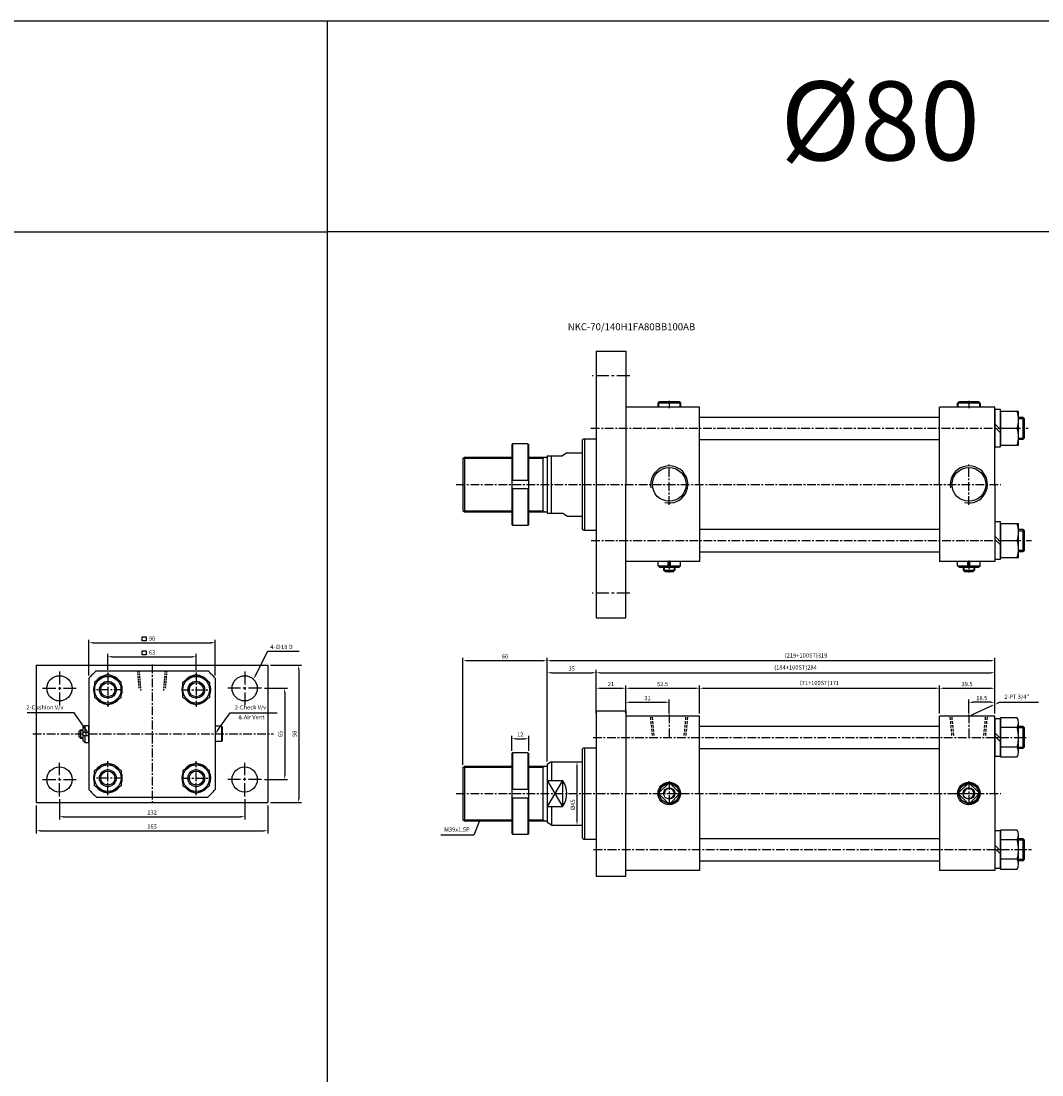
# Model space of a CAD drawing. Extents: x -98 to 8218, y -10171 to 803.
# Drawn here: x 1856 to 2583, y 52 to 803 of the extents above; entities that cross this region are included whole.
import ezdxf

# ---------------------------------------------------------------- set-up
doc = ezdxf.new("R2010")
doc.units = 0
doc.header["$LTSCALE"] = 5
doc.header["$MEASUREMENT"] = 0
doc.header["$PDMODE"] = 34
for name, pattern in [('CENTER', [2, 1.25, -0.25, 0.25, -0.25]), ('CENTERX2', [4, 2.5, -0.5, 0.5, -0.5]), ('HIDDEN', [0.375, 0.25, -0.125])]:
    doc.linetypes.add(name, pattern=pattern)
doc.layers.get('0').update_dxf_attribs({"linetype": 'CONTINUOUS'})
doc.layers.get('Defpoints').update_dxf_attribs({"linetype": 'CONTINUOUS'})
for name, color, linetype in [('CEN', 1, 'CENTERX2'), ('CENTER', 1, 'CENTER'), ('ML', 3, 'CONTINUOUS'), ('THIN', 3, 'CONTINUOUS'), ('외형선', 140, 'CONTINUOUS')]:
    doc.layers.add(name, color=color, linetype=linetype)
doc.styles.add('GHS', font='romans', dxfattribs={"bigfont": 'ghs'})
doc.dimstyles.get("Standard").update_dxf_attribs({"dimtxt": 0.18, "dimasz": 0.18, "dimexe": 0.18, "dimexo": 0.0625, "dimgap": 0.09, "dimtad": 0, "dimtih": 1, "dimtoh": 1, "dimdec": 4, "dimzin": 0, "dimdsep": 46, "dimtxsty": 'Standard', "dimcen": 0.09, "dimadec": 0, "dimazin": 0, "dimtfac": 1, "dimtdec": 4, "dimtofl": 0, "dimtmove": 0, "dimatfit": 0, "dimfxl": 0, "dimtolj": 1, "dimtzin": 0, "dimarcsym": 0})

# ---------------------------------------------------------------- blocks, each defined once
blk = doc.blocks.new('*D31')
at = {"layer": 'Defpoints', "color": 0}
for p in [(1980.41, 350.34), (1917.41, 339.01), (1980.41, 339.01)]:
    blk.add_point(p, dxfattribs=at)
at = {"layer": 'ML', "color": 2, "lineweight": -2}
for p, q in [((1917.41, 341.01), (1917.41, 352.34)), ((1920.41, 350.34), (1977.41, 350.34)), ((1980.41, 341.01), (1980.41, 352.34))]:
    blk.add_line(p, q, dxfattribs=at)
at = {"layer": 'ML', "color": 2}
for points in [[(1920.41, 350.84), (1920.41, 349.84), (1917.41, 350.34)], [(1977.41, 350.84), (1977.41, 349.84), (1980.41, 350.34)]]:
    blk.add_solid(points, dxfattribs=at)
at = {"layer": 'ML', "color": 2, "insert": (1948.91, 353.34), "char_height": 3, "attachment_point": 5, "style": 'GHS'}
blk.add_mtext('\\A1;63', dxfattribs=at)
blk = doc.blocks.new('*D32')
at = {"layer": 'Defpoints', "color": 0}
for p in [(1993.91, 360.34), (1903.91, 335.03), (1993.91, 335.03)]:
    blk.add_point(p, dxfattribs=at)
at = {"layer": 'ML', "color": 2, "lineweight": -2}
for p, q in [((1903.91, 337.03), (1903.91, 362.34)), ((1993.91, 337.03), (1993.91, 362.34)), ((1906.91, 360.34), (1990.91, 360.34))]:
    blk.add_line(p, q, dxfattribs=at)
at = {"layer": 'ML', "color": 2}
for points in [[(1906.91, 360.84), (1906.91, 359.84), (1903.91, 360.34)], [(1990.91, 360.84), (1990.91, 359.84), (1993.91, 360.34)]]:
    blk.add_solid(points, dxfattribs=at)
at = {"layer": 'ML', "color": 2, "insert": (1948.91, 363.34), "char_height": 3, "attachment_point": 5, "style": 'GHS'}
blk.add_mtext('\\A1;90', dxfattribs=at)
blk = doc.blocks.new('*D34')
at = {"layer": 'Defpoints', "color": 0}
for p in [(1866.41, 246.34), (2031.41, 246.34), (2031.41, 226.34)]:
    blk.add_point(p, dxfattribs=at)
at = {"layer": 'ML', "color": 2, "lineweight": -2}
for p, q in [((1866.41, 244.34), (1866.41, 224.34)), ((2031.41, 244.34), (2031.41, 224.34)), ((1869.41, 226.34), (2028.41, 226.34))]:
    blk.add_line(p, q, dxfattribs=at)
at = {"layer": 'ML', "color": 2}
for points in [[(1869.41, 226.84), (1869.41, 225.84), (1866.41, 226.34)], [(2028.41, 226.84), (2028.41, 225.84), (2031.41, 226.34)]]:
    blk.add_solid(points, dxfattribs=at)
at = {"layer": 'ML', "color": 2, "insert": (1948.91, 229.34), "char_height": 3, "attachment_point": 5, "style": 'GHS'}
blk.add_mtext('\\A1;165', dxfattribs=at)
blk = doc.blocks.new('*D35')
at = {"layer": 'Defpoints', "color": 0}
for p in [(1882.91, 250.84), (2014.91, 250.84), (2014.91, 236.34)]:
    blk.add_point(p, dxfattribs=at)
at = {"layer": 'ML', "color": 2, "lineweight": -2}
for p, q in [((1882.91, 248.84), (1882.91, 234.34)), ((2014.91, 248.84), (2014.91, 234.34)), ((1885.91, 236.34), (2011.91, 236.34))]:
    blk.add_line(p, q, dxfattribs=at)
at = {"layer": 'ML', "color": 2}
for points in [[(1885.91, 236.84), (1885.91, 235.84), (1882.91, 236.34)], [(2011.91, 236.84), (2011.91, 235.84), (2014.91, 236.34)]]:
    blk.add_solid(points, dxfattribs=at)
at = {"layer": 'ML', "color": 2, "insert": (1948.91, 239.34), "char_height": 3, "attachment_point": 5, "style": 'GHS'}
blk.add_mtext('\\A1;132', dxfattribs=at)
blk = doc.blocks.new('*D36')
at = {"layer": 'Defpoints', "color": 0}
for p in [(2026.91, 327.84), (2026.91, 262.84), (2043.41, 262.84)]:
    blk.add_point(p, dxfattribs=at)
at = {"layer": 'ML', "color": 2, "lineweight": -2}
for p, q in [((2028.91, 327.84), (2045.41, 327.84)), ((2043.41, 324.84), (2043.41, 265.84)), ((2028.91, 262.84), (2045.41, 262.84))]:
    blk.add_line(p, q, dxfattribs=at)
at = {"layer": 'ML', "color": 2}
for points in [[(2042.91, 324.84), (2043.91, 324.84), (2043.41, 327.84)], [(2042.91, 265.84), (2043.91, 265.84), (2043.41, 262.84)]]:
    blk.add_solid(points, dxfattribs=at)
at = {"layer": 'ML', "color": 2, "insert": (2040.41, 295.34), "char_height": 3, "attachment_point": 5, "rotation": 90, "style": 'GHS'}
blk.add_mtext('\\A1;65', dxfattribs=at)
blk = doc.blocks.new('*D37')
at = {"layer": 'Defpoints', "color": 0}
for p in [(2031.41, 344.34), (2031.41, 246.34), (2053.41, 246.34)]:
    blk.add_point(p, dxfattribs=at)
at = {"layer": 'ML', "color": 2, "lineweight": -2}
for p, q in [((2033.41, 344.34), (2055.41, 344.34)), ((2053.41, 341.34), (2053.41, 249.34)), ((2033.41, 246.34), (2055.41, 246.34))]:
    blk.add_line(p, q, dxfattribs=at)
at = {"layer": 'ML', "color": 2}
for points in [[(2052.91, 341.34), (2053.91, 341.34), (2053.41, 344.34)], [(2052.91, 249.34), (2053.91, 249.34), (2053.41, 246.34)]]:
    blk.add_solid(points, dxfattribs=at)
at = {"layer": 'ML', "color": 2, "insert": (2050.41, 295.34), "char_height": 3, "attachment_point": 5, "rotation": 90, "style": 'GHS'}
blk.add_mtext('\\A1;98', dxfattribs=at)
blk = doc.blocks.new('*D39')
at = {"layer": 'Defpoints', "color": 0}
for p in [(2217.29, 291.89), (2205.29, 281.39), (2217.29, 281.39)]:
    blk.add_point(p, dxfattribs=at)
at = {"layer": 'ML', "color": 2, "lineweight": -2}
for p, q in [((2205.29, 283.39), (2205.29, 293.89)), ((2217.29, 283.39), (2217.29, 293.89)), ((2208.29, 291.89), (2214.29, 291.89))]:
    blk.add_line(p, q, dxfattribs=at)
at = {"layer": 'ML', "color": 2}
for points in [[(2208.29, 292.39), (2208.29, 291.39), (2205.29, 291.89)], [(2214.29, 292.39), (2214.29, 291.39), (2217.29, 291.89)]]:
    blk.add_solid(points, dxfattribs=at)
at = {"layer": 'ML', "color": 2, "insert": (2211.29, 294.89), "char_height": 3, "attachment_point": 5, "style": 'GHS'}
blk.add_mtext('\\A1;12', dxfattribs=at)
blk = doc.blocks.new('*D40')
at = {"layer": 'Defpoints', "color": 0}
for p in [(2317.44, 317.89), (2286.44, 307.89), (2317.44, 307.89)]:
    blk.add_point(p, dxfattribs=at)
at = {"layer": 'ML', "color": 2, "lineweight": -2}
for p, q in [((2286.44, 309.89), (2286.44, 319.89)), ((2289.44, 317.89), (2314.44, 317.89)), ((2317.44, 309.89), (2317.44, 319.89))]:
    blk.add_line(p, q, dxfattribs=at)
at = {"layer": 'ML', "color": 2}
for points in [[(2289.44, 318.39), (2289.44, 317.39), (2286.44, 317.89)], [(2314.44, 318.39), (2314.44, 317.39), (2317.44, 317.89)]]:
    blk.add_solid(points, dxfattribs=at)
at = {"layer": 'ML', "color": 2, "insert": (2301.94, 320.89), "char_height": 3, "attachment_point": 5, "style": 'GHS'}
blk.add_mtext('\\A1;31', dxfattribs=at)
blk = doc.blocks.new('*D41')
at = {"layer": 'Defpoints', "color": 0}
for p in [(2530.94, 317.89), (2530.94, 307.89), (2549.44, 307.89)]:
    blk.add_point(p, dxfattribs=at)
at = {"layer": 'ML', "color": 2, "lineweight": -2}
for p, q in [((2530.94, 309.89), (2530.94, 319.89)), ((2546.44, 317.89), (2533.94, 317.89)), ((2549.44, 309.89), (2549.44, 319.89))]:
    blk.add_line(p, q, dxfattribs=at)
at = {"layer": 'ML', "color": 2}
for points in [[(2533.94, 318.39), (2533.94, 317.39), (2530.94, 317.89)], [(2546.44, 318.39), (2546.44, 317.39), (2549.44, 317.89)]]:
    blk.add_solid(points, dxfattribs=at)
at = {"layer": 'ML', "color": 2, "insert": (2540.19, 320.89), "char_height": 3, "attachment_point": 5, "style": 'GHS'}
blk.add_mtext('\\A1;18.5', dxfattribs=at)
blk = doc.blocks.new('*D42')
at = {"layer": 'Defpoints', "color": 0}
for p in [(2265.44, 338.94), (2265.44, 307.89), (2230.44, 273.66)]:
    blk.add_point(p, dxfattribs=at)
at = {"layer": 'ML', "color": 2, "lineweight": -2}
for p, q in [((2230.44, 275.66), (2230.44, 340.94)), ((2233.44, 338.94), (2262.44, 338.94)), ((2265.44, 309.89), (2265.44, 340.94))]:
    blk.add_line(p, q, dxfattribs=at)
at = {"layer": 'ML', "color": 2}
for points in [[(2233.44, 339.44), (2233.44, 338.44), (2230.44, 338.94)], [(2262.44, 339.44), (2262.44, 338.44), (2265.44, 338.94)]]:
    blk.add_solid(points, dxfattribs=at)
at = {"layer": 'ML', "color": 2, "insert": (2247.94, 341.94), "char_height": 3, "attachment_point": 5, "style": 'GHS'}
blk.add_mtext('\\A1;35', dxfattribs=at)
blk = doc.blocks.new('*D43')
at = {"layer": 'Defpoints', "color": 0}
for p in [(2286.44, 327.89), (2265.44, 307.89), (2286.44, 307.89)]:
    blk.add_point(p, dxfattribs=at)
at = {"layer": 'ML', "color": 2, "lineweight": -2}
for p, q in [((2265.44, 309.89), (2265.44, 329.89)), ((2268.44, 327.89), (2283.44, 327.89)), ((2286.44, 309.89), (2286.44, 329.89))]:
    blk.add_line(p, q, dxfattribs=at)
at = {"layer": 'ML', "color": 2}
for points in [[(2268.44, 328.39), (2268.44, 327.39), (2265.44, 327.89)], [(2283.44, 328.39), (2283.44, 327.39), (2286.44, 327.89)]]:
    blk.add_solid(points, dxfattribs=at)
at = {"layer": 'ML', "color": 2, "insert": (2275.94, 330.89), "char_height": 3, "attachment_point": 5, "style": 'GHS'}
blk.add_mtext('\\A1;21', dxfattribs=at)
blk = doc.blocks.new('*D44')
at = {"layer": 'Defpoints', "color": 0}
for p in [(2338.94, 327.89), (2286.44, 307.89), (2338.94, 307.89)]:
    blk.add_point(p, dxfattribs=at)
at = {"layer": 'ML', "color": 2, "lineweight": -2}
for p, q in [((2286.44, 309.89), (2286.44, 329.89)), ((2289.44, 327.89), (2335.94, 327.89)), ((2338.94, 309.89), (2338.94, 329.89))]:
    blk.add_line(p, q, dxfattribs=at)
at = {"layer": 'ML', "color": 2}
for points in [[(2289.44, 328.39), (2289.44, 327.39), (2286.44, 327.89)], [(2335.94, 328.39), (2335.94, 327.39), (2338.94, 327.89)]]:
    blk.add_solid(points, dxfattribs=at)
at = {"layer": 'ML', "color": 2, "insert": (2312.69, 330.89), "char_height": 3, "attachment_point": 5, "style": 'GHS'}
blk.add_mtext('\\A1;52.5', dxfattribs=at)
blk = doc.blocks.new('*D45')
at = {"layer": 'Defpoints', "color": 0}
for p in [(2509.94, 327.89), (2338.94, 307.89), (2509.94, 307.89)]:
    blk.add_point(p, dxfattribs=at)
at = {"layer": 'ML', "color": 2, "lineweight": -2}
for p, q in [((2338.94, 309.89), (2338.94, 329.89)), ((2341.94, 327.89), (2506.94, 327.89)), ((2509.94, 309.89), (2509.94, 329.89))]:
    blk.add_line(p, q, dxfattribs=at)
at = {"layer": 'ML', "color": 2}
for points in [[(2341.94, 328.39), (2341.94, 327.39), (2338.94, 327.89)], [(2506.94, 328.39), (2506.94, 327.39), (2509.94, 327.89)]]:
    blk.add_solid(points, dxfattribs=at)
at = {"layer": 'ML', "color": 2, "insert": (2424.44, 331.67), "char_height": 3, "attachment_point": 5, "style": 'GHS'}
blk.add_mtext('\\A1;(71+100ST)171', dxfattribs=at)
blk = doc.blocks.new('*D46')
at = {"layer": 'Defpoints', "color": 0}
for p in [(2549.44, 327.89), (2509.94, 307.89), (2549.44, 307.89)]:
    blk.add_point(p, dxfattribs=at)
at = {"layer": 'ML', "color": 2, "lineweight": -2}
for p, q in [((2509.94, 309.89), (2509.94, 329.89)), ((2512.94, 327.89), (2546.44, 327.89)), ((2549.44, 309.89), (2549.44, 329.89))]:
    blk.add_line(p, q, dxfattribs=at)
at = {"layer": 'ML', "color": 2}
for points in [[(2512.94, 328.39), (2512.94, 327.39), (2509.94, 327.89)], [(2546.44, 328.39), (2546.44, 327.39), (2549.44, 327.89)]]:
    blk.add_solid(points, dxfattribs=at)
at = {"layer": 'ML', "color": 2, "insert": (2529.69, 330.89), "char_height": 3, "attachment_point": 5, "style": 'GHS'}
blk.add_mtext('\\A1;39.5', dxfattribs=at)
blk = doc.blocks.new('*D47')
at = {"layer": 'Defpoints', "color": 0}
for p in [(2230.44, 347.51), (2549.44, 307.89), (2230.44, 273.66)]:
    blk.add_point(p, dxfattribs=at)
at = {"layer": 'ML', "color": 2, "lineweight": -2}
for p, q in [((2230.44, 275.66), (2230.44, 349.51)), ((2546.44, 347.51), (2233.44, 347.51)), ((2549.44, 309.89), (2549.44, 349.51))]:
    blk.add_line(p, q, dxfattribs=at)
at = {"layer": 'ML', "color": 2}
for points in [[(2233.44, 348.01), (2233.44, 347.01), (2230.44, 347.51)], [(2546.44, 348.01), (2546.44, 347.01), (2549.44, 347.51)]]:
    blk.add_solid(points, dxfattribs=at)
at = {"layer": 'ML', "color": 2, "insert": (2414.94, 351.3), "char_height": 3, "attachment_point": 5, "style": 'GHS'}
blk.add_mtext('\\A1;(219+100ST)319', dxfattribs=at)
blk = doc.blocks.new('*D48')
at = {"layer": 'Defpoints', "color": 0}
for p in [(2170.44, 347.51), (2170.44, 271.39), (2230.44, 273.66)]:
    blk.add_point(p, dxfattribs=at)
at = {"layer": 'ML', "color": 2, "lineweight": -2}
for p, q in [((2170.44, 273.39), (2170.44, 349.51)), ((2227.44, 347.51), (2173.44, 347.51)), ((2230.44, 275.66), (2230.44, 349.51))]:
    blk.add_line(p, q, dxfattribs=at)
at = {"layer": 'ML', "color": 2}
for points in [[(2173.44, 348.01), (2173.44, 347.01), (2170.44, 347.51)], [(2227.44, 348.01), (2227.44, 347.01), (2230.44, 347.51)]]:
    blk.add_solid(points, dxfattribs=at)
at = {"layer": 'ML', "color": 2, "insert": (2200.44, 350.51), "char_height": 3, "attachment_point": 5, "style": 'GHS'}
blk.add_mtext('\\A1;60', dxfattribs=at)
blk = doc.blocks.new('*D49')
at = {"layer": 'Defpoints', "color": 0}
for p in [(2250.56, 275.39), (2250.56, 230.39), (2251.68, 230.39)]:
    blk.add_point(p, dxfattribs=at)
at = {"layer": 'ML', "color": 2, "lineweight": -2}
for p, q in [((2251.68, 272.39), (2251.68, 233.39)), ((2252.56, 275.39), (2253.68, 275.39)), ((2252.56, 230.39), (2253.68, 230.39))]:
    blk.add_line(p, q, dxfattribs=at)
at = {"layer": 'ML', "color": 2}
for points in [[(2251.18, 272.39), (2252.18, 272.39), (2251.68, 275.39)], [(2251.18, 233.39), (2252.18, 233.39), (2251.68, 230.39)]]:
    blk.add_solid(points, dxfattribs=at)
at = {"layer": 'ML', "color": 2, "insert": (2248.68, 244.9), "char_height": 3, "attachment_point": 5, "rotation": 90, "style": 'GHS'}
blk.add_mtext('\\A1;%%C45', dxfattribs=at)
blk = doc.blocks.new('*D56')
at = {"layer": 'Defpoints', "color": 0}
for p in [(2549.44, 338.94), (2265.44, 327.89), (2549.44, 327.89)]:
    blk.add_point(p, dxfattribs=at)
at = {"layer": 'ML', "color": 2, "lineweight": -2}
for p, q in [((2265.44, 329.89), (2265.44, 340.94)), ((2268.44, 338.94), (2546.44, 338.94)), ((2549.44, 329.89), (2549.44, 340.94))]:
    blk.add_line(p, q, dxfattribs=at)
at = {"layer": 'ML', "color": 2}
for points in [[(2268.44, 339.44), (2268.44, 338.44), (2265.44, 338.94)], [(2546.44, 339.44), (2546.44, 338.44), (2549.44, 338.94)]]:
    blk.add_solid(points, dxfattribs=at)
at = {"layer": 'ML', "color": 2, "insert": (2407.44, 342.72), "char_height": 3, "attachment_point": 5, "style": 'GHS'}
blk.add_mtext('\\A1;(184+100ST)284', dxfattribs=at)

msp = doc.modelspace()

# ---------------------------------------------------------------- linework, layer by layer
for p, q in [((4849.088, 803.42), (-8.392, 803.42)), ((2073.608, 803.42), (2073.608, 252.021)), ((1429.608, 653.287), (2073.608, 653.287)), ((2073.608, 653.287), (2073.608, -698.846)), ((2895.808, 653.287), (2073.608, 653.287))]:
    msp.add_line(p, q)
at = {"layer": 'CEN', "color": 1, "linetype": 'CENTER', "ltscale": 1.5}
for p, q in [((2289.444, 550.661), (2262.444, 550.661)), ((2289.444, 395.661), (2262.444, 395.661)), ((1882.906, 339.841), (1882.906, 315.841)), ((2014.906, 339.841), (2014.906, 315.841)), ((1870.906, 327.841), (1894.906, 327.841)), ((2026.906, 327.841), (2002.906, 327.841)), ((1882.906, 250.841), (1882.906, 274.841)), ((2014.906, 250.841), (2014.906, 274.841)), ((1870.906, 262.841), (1894.906, 262.841)), ((2026.906, 262.841), (2002.906, 262.841))]:
    msp.add_line(p, q, dxfattribs=at)
at = {"layer": 'CENTER'}
for p, q in [((1917.406, 339.007), (1917.406, 314.676)), ((1980.406, 339.007), (1980.406, 314.676)), ((1927.955, 326.841), (1906.857, 326.841)), ((1969.857, 326.841), (1990.955, 326.841)), ((1917.406, 251.676), (1917.406, 276.007)), ((1980.406, 251.676), (1980.406, 276.007)), ((1927.955, 263.841), (1906.857, 263.841)), ((1969.857, 263.841), (1990.955, 263.841))]:
    msp.add_line(p, q, dxfattribs=at)
at = {"layer": 'ML'}
for p, q in [((2265.444, 568.161), (2265.444, 378.161)), ((2265.444, 568.161), (2286.444, 568.161)), ((2309.444, 531.161), (2310.444, 532.161)), ((2325.444, 531.161), (2309.444, 531.161)), ((2309.444, 528.161), (2309.444, 531.161)), ((2310.444, 532.161), (2324.444, 532.161)), ((2324.444, 532.161), (2325.444, 531.161)), ((2325.444, 531.161), (2325.444, 528.161)), ((2522.944, 531.161), (2523.944, 532.161)), ((2538.944, 531.161), (2522.944, 531.161)), ((2522.944, 528.161), (2522.944, 531.161)), ((2523.944, 532.161), (2537.944, 532.161)), ((2537.944, 532.161), (2538.944, 531.161)), ((2538.944, 531.161), (2538.944, 528.161)), ((2569.361, 521.161), (2569.361, 505.161)), ((2553.444, 512.293), (2549.444, 516.293)), ((2553.444, 510.03), (2549.444, 514.03)), ((2553.444, 513.161), (2565.372, 513.161)), ((2256.444, 505.661), (2255.444, 504.661)), ((2255.444, 504.661), (2255.444, 441.661)), ((2256.444, 505.661), (2265.444, 505.661)), ((2256.944, 505.661), (2256.944, 440.661)), ((2205.289, 501.661), (2205.789, 502.161)), ((2205.289, 501.661), (2205.289, 444.661)), ((2205.789, 502.161), (2205.789, 476.161)), ((2216.789, 502.161), (2205.789, 502.161)), ((2216.789, 502.161), (2216.789, 476.161)), ((2216.789, 502.161), (2217.289, 501.661)), ((2217.289, 444.661), (2217.289, 501.661)), ((2170.444, 491.661), (2171.444, 492.661)), ((2170.444, 491.661), (2170.444, 454.661)), ((2171.444, 492.661), (2171.444, 453.661)), ((2227.444, 492.661), (2227.444, 453.661)), ((2230.444, 493.661), (2230.444, 452.661)), ((2233.444, 452.661), (2233.444, 493.661)), ((2244.444, 495.661), (2241.444, 493.661)), ((2205.289, 476.161), (2217.289, 476.161)), ((2205.289, 470.161), (2217.289, 470.161)), ((2205.789, 470.161), (2205.789, 444.161)), ((2216.789, 470.161), (2216.789, 444.161)), ((2170.444, 454.661), (2171.444, 453.661)), ((2244.444, 450.661), (2241.444, 452.661)), ((2205.289, 444.661), (2205.789, 444.161)), ((2205.789, 444.161), (2216.789, 444.161)), ((2216.789, 444.161), (2217.289, 444.661)), ((2256.444, 440.661), (2255.444, 441.661)), ((2256.444, 440.661), (2265.444, 440.661)), ((2553.444, 432.293), (2549.444, 436.293)), ((2569.361, 441.161), (2569.361, 425.161)), ((2553.444, 430.03), (2549.444, 434.03)), ((2553.444, 433.161), (2565.372, 433.161)), ((2309.444, 415.161), (2309.444, 418.161)), ((2310.444, 414.161), (2309.444, 415.161)), ((2309.444, 415.161), (2316.616, 415.161)), ((2310.444, 414.161), (2324.444, 414.161)), ((2313.444, 414.161), (2313.444, 412.161)), ((2316.616, 414.161), (2316.616, 418.161)), ((2318.271, 414.161), (2318.271, 418.161)), ((2318.271, 415.161), (2325.444, 415.161)), ((2321.444, 414.161), (2321.444, 412.161)), ((2324.444, 414.161), (2325.444, 415.161)), ((2325.444, 415.161), (2325.444, 418.161)), ((2522.944, 415.161), (2522.944, 418.161)), ((2523.944, 414.161), (2522.944, 415.161)), ((2522.944, 415.161), (2530.116, 415.161)), ((2523.944, 414.161), (2537.944, 414.161)), ((2526.944, 414.161), (2526.944, 412.161)), ((2530.116, 414.161), (2530.116, 418.161)), ((2531.771, 414.161), (2531.771, 418.161)), ((2531.771, 415.161), (2538.944, 415.161)), ((2534.944, 414.161), (2534.944, 412.161)), ((2537.944, 414.161), (2538.944, 415.161)), ((2538.944, 415.161), (2538.944, 418.161)), ((2314.444, 411.161), (2313.444, 412.161)), ((2313.444, 412.161), (2321.444, 412.161)), ((2314.444, 411.161), (2320.444, 411.161)), ((2320.444, 411.161), (2321.444, 412.161)), ((2526.944, 412.161), (2534.944, 412.161)), ((2527.944, 411.161), (2526.944, 412.161)), ((2527.944, 411.161), (2533.944, 411.161)), ((2533.944, 411.161), (2534.944, 412.161)), ((2265.444, 378.161), (2286.444, 378.161)), ((1866.406, 344.341), (2031.406, 344.341)), ((1866.406, 344.341), (1866.406, 246.341)), ((1909.219, 340.341), (1988.592, 340.341)), ((2031.406, 344.341), (2031.406, 246.341)), ((1903.906, 335.028), (1903.906, 255.655)), ((1993.906, 335.028), (1993.906, 255.655)), ((2265.444, 311.887), (2265.444, 193.887)), ((2265.444, 311.887), (2286.444, 311.887)), ((1899.906, 300.341), (1900.906, 301.341)), ((1900.906, 301.341), (1903.906, 301.341)), ((1900.906, 301.341), (1900.906, 296.532)), ((1903.906, 289.341), (1903.906, 301.341)), ((1993.906, 300.841), (1993.906, 289.841)), ((1998.406, 300.841), (1998.406, 289.841)), ((1998.406, 300.841), (1998.906, 300.341)), ((2566.444, 282.495), (2566.444, 303.279)), ((2569.361, 300.887), (2569.361, 284.887)), ((1896.906, 297.341), (1897.906, 298.341)), ((1896.906, 293.341), (1896.906, 297.341)), ((1896.906, 293.341), (1897.906, 292.341)), ((1897.906, 298.341), (1897.906, 292.341)), ((1897.906, 298.341), (1899.906, 298.341)), ((1899.906, 290.341), (1899.906, 300.341)), ((1899.906, 296.532), (1903.906, 296.532)), ((1899.906, 294.151), (1903.906, 294.151)), ((1900.906, 294.151), (1900.906, 289.341)), ((1998.906, 300.341), (1998.906, 290.341)), ((2553.444, 292.019), (2549.444, 296.019)), ((2553.444, 289.756), (2549.444, 293.756)), ((2565.372, 299.815), (2553.444, 299.815)), ((1897.906, 292.341), (1899.906, 292.341)), ((1899.906, 290.341), (1900.906, 289.341)), ((1900.906, 289.341), (1903.906, 289.341)), ((1998.406, 289.841), (1998.906, 290.341)), ((2565.372, 285.959), (2553.444, 285.959)), ((2205.289, 281.387), (2205.789, 281.887)), ((2205.289, 281.387), (2205.289, 224.387)), ((2216.789, 281.887), (2205.789, 281.887)), ((2205.789, 281.887), (2205.789, 255.887)), ((2216.789, 281.887), (2217.289, 281.387)), ((2216.789, 281.887), (2216.789, 255.887)), ((2217.289, 224.387), (2217.289, 281.387)), ((2256.444, 285.387), (2255.444, 284.387)), ((2255.444, 284.387), (2255.444, 221.387)), ((2256.444, 285.387), (2265.444, 285.387)), ((2256.944, 285.387), (2256.944, 220.387)), ((2170.444, 271.387), (2171.444, 272.387)), ((2170.444, 271.387), (2170.444, 234.387)), ((2171.444, 272.387), (2171.444, 233.387)), ((2227.444, 272.387), (2227.444, 233.387)), ((2233.444, 275.387), (2230.444, 273.655)), ((2230.444, 273.655), (2230.444, 232.119)), ((2233.444, 275.387), (2233.444, 262.161)), ((2205.289, 255.887), (2217.289, 255.887)), ((2230.444, 262.161), (2241.444, 262.161)), ((2241.444, 262.161), (2241.444, 243.614)), ((2316.616, 259.838), (2310.493, 253.714)), ((2318.271, 259.838), (2324.395, 253.714)), ((2530.116, 259.838), (2523.993, 253.714)), ((2531.771, 259.838), (2537.895, 253.714)), ((1909.219, 250.341), (1988.592, 250.341)), ((2205.289, 249.887), (2217.289, 249.887)), ((2205.789, 249.887), (2205.789, 223.887)), ((2216.789, 249.887), (2216.789, 223.887)), ((2310.493, 252.06), (2316.616, 245.936)), ((2324.395, 252.06), (2318.271, 245.936)), ((2523.993, 252.06), (2530.116, 245.936)), ((2537.895, 252.06), (2531.771, 245.936)), ((1866.406, 246.341), (2031.406, 246.341)), ((2230.444, 243.614), (2241.444, 243.614)), ((2233.444, 243.614), (2233.444, 230.387)), ((2170.444, 234.387), (2171.444, 233.387)), ((2233.444, 230.387), (2230.444, 232.119)), ((2205.289, 224.387), (2205.789, 223.887)), ((2205.789, 223.887), (2216.789, 223.887)), ((2216.789, 223.887), (2217.289, 224.387)), ((2256.444, 220.387), (2255.444, 221.387)), ((2256.444, 220.387), (2265.444, 220.387)), ((2565.372, 219.815), (2553.444, 219.815)), ((2566.444, 202.495), (2566.444, 223.279)), ((2569.361, 220.887), (2569.361, 204.887)), ((2553.444, 212.019), (2549.444, 216.019)), ((2553.444, 209.756), (2549.444, 213.756)), ((2565.372, 205.959), (2553.444, 205.959)), ((2265.444, 193.887), (2286.444, 193.887))]:
    msp.add_line(p, q, dxfattribs=at)
at = {"layer": 'ML', "color": 2}
for p, q in [((2309.944, 528.161), (2309.944, 531.661)), ((2324.944, 531.661), (2324.944, 528.161)), ((2523.444, 528.161), (2523.444, 531.661)), ((2538.444, 531.661), (2538.444, 528.161)), ((2227.444, 491.911), (2228.743, 492.661)), ((2227.444, 454.411), (2228.743, 453.661)), ((2313.944, 414.161), (2313.944, 411.661)), ((2320.944, 414.161), (2320.944, 411.661)), ((2527.444, 414.161), (2527.444, 411.661)), ((2534.444, 414.161), (2534.444, 411.661)), ((2022.575, 336.932), (2031.406, 354.341)), ((2031.406, 354.341), (2053.756, 354.341)), ((1897.406, 297.841), (1899.906, 297.841)), ((1897.406, 292.841), (1899.906, 292.841)), ((2227.444, 271.637), (2228.743, 272.387)), ((2241.444, 262.161), (2230.444, 243.614)), ((2230.444, 262.161), (2241.444, 243.614)), ((2227.444, 234.137), (2228.743, 233.387))]:
    msp.add_line(p, q, dxfattribs=at)
at = {"layer": 'ML', "color": 1, "linetype": 'CENTER'}
for p, q in [((2317.444, 532.653), (2317.444, 527.407)), ((2530.944, 532.653), (2530.944, 527.407)), ((2317.444, 458.586), (2317.444, 487.736)), ((2530.944, 458.586), (2530.944, 487.736)), ((2317.444, 419.054), (2317.444, 410.135)), ((2530.944, 419.054), (2530.944, 410.135)), ((1948.906, 344.841), (1948.906, 245.841)), ((1863.827, 295.341), (2035.443, 295.341)), ((2317.444, 261.687), (2317.444, 244.087)), ((2530.944, 261.687), (2530.944, 244.087)), ((2308.644, 252.887), (2326.244, 252.887)), ((2522.144, 252.887), (2539.744, 252.887))]:
    msp.add_line(p, q, dxfattribs=at)
at = {"layer": 'ML', "color": 6, "linetype": 'HIDDEN'}
for p, q in [((1938.428, 340.341), (1939.552, 327.501)), ((1939.59, 340.341), (1940.815, 326.341)), ((1958.221, 340.341), (1956.996, 326.341)), ((1959.383, 340.341), (1958.26, 327.501))]:
    msp.add_line(p, q, dxfattribs=at)
at = {"layer": 'ML', "color": 7, "linetype": 'Continuous'}
for p, q in [((1998.406, 300.841), (1993.906, 300.841)), ((1998.406, 289.841), (1993.906, 289.841))]:
    msp.add_line(p, q, dxfattribs=at)
at = {"layer": 'ML', "color": 6, "linetype": 'HIDDEN', "ltscale": 1.5}
for p, q in [((2305.444, 294.228), (2304.194, 307.887)), ((2306.694, 294.228), (2305.444, 307.887)), ((2328.194, 294.228), (2329.444, 307.887)), ((2329.444, 294.228), (2330.694, 307.887)), ((2518.944, 294.196), (2517.694, 307.855)), ((2520.194, 294.196), (2518.944, 307.855)), ((2541.694, 294.196), (2542.944, 307.855)), ((2542.944, 294.196), (2544.194, 307.855))]:
    msp.add_line(p, q, dxfattribs=at)
at = {"layer": 'ML'}
for points in [[(2549.444, 526.461), (2549.444, 499.861), (2553.444, 499.861), (2553.444, 526.461), (2549.444, 526.461)], [(2566.444, 521.161), (2569.361, 521.161), (2570.444, 520.079), (2570.444, 506.244), (2569.361, 505.161), (2566.444, 505.161)], [(2549.444, 446.461), (2549.444, 419.861), (2553.444, 419.861), (2553.444, 446.461), (2549.444, 446.461)], [(2566.444, 441.161), (2569.361, 441.161), (2570.444, 440.079), (2570.444, 426.244), (2569.361, 425.161), (2566.444, 425.161)], [(1907.906, 332.326), (1907.906, 321.356), (1917.406, 315.872), (1926.906, 321.356), (1926.906, 332.326), (1917.406, 337.811), (1907.906, 332.326)], [(1989.906, 332.326), (1989.906, 321.356), (1980.406, 315.872), (1970.906, 321.356), (1970.906, 332.326), (1980.406, 337.811), (1989.906, 332.326)], [(2549.444, 306.187), (2549.444, 279.587), (2553.444, 279.587), (2553.444, 306.187), (2549.444, 306.187)], [(2566.444, 300.887), (2569.361, 300.887), (2570.444, 299.805), (2570.444, 285.97), (2569.361, 284.887), (2566.444, 284.887)], [(1907.906, 258.356), (1907.906, 269.326), (1917.406, 274.811), (1926.906, 269.326), (1926.906, 258.356), (1917.406, 252.872), (1907.906, 258.356)], [(1989.906, 258.356), (1989.906, 269.326), (1980.406, 274.811), (1970.906, 269.326), (1970.906, 258.356), (1980.406, 252.872), (1989.906, 258.356)], [(2549.444, 226.187), (2549.444, 199.587), (2553.444, 199.587), (2553.444, 226.187), (2549.444, 226.187)], [(2566.444, 220.887), (2569.361, 220.887), (2570.444, 219.805), (2570.444, 205.97), (2569.361, 204.887), (2566.444, 204.887)]]:
    msp.add_lwpolyline(points, dxfattribs=at)
for points in [[(2553.444, 501.161), (2566.444, 501.161), (2566.444, 525.161), (2553.444, 525.161)], [(2553.444, 421.161), (2566.444, 421.161), (2566.444, 445.161), (2553.444, 445.161)]]:
    msp.add_lwpolyline(points, close=True, dxfattribs=at)
for points in [[(2565.372, 501.161, 0.1786328), (2565.372, 513.161, 0.1786328), (2565.372, 525.161)], [(2565.372, 421.161, 0.1786328), (2565.372, 433.161, 0.1786328), (2565.372, 445.161)], [(2553.444, 279.031), (2565.372, 279.031, 0.3094011), (2565.372, 285.959, 0.1547005), (2565.372, 299.815, 0.3094011), (2565.372, 306.744), (2553.444, 306.744), (2553.444, 279.031)], [(2553.444, 199.031), (2565.372, 199.031, 0.3094011), (2565.372, 205.959, 0.1547005), (2565.372, 219.815, 0.3094011), (2565.372, 226.744), (2553.444, 226.744), (2553.444, 199.031)]]:
    msp.add_lwpolyline(points, format="xyb", dxfattribs=at)
at = {"layer": 'ML', "color": 2}
for points in [[(1941.735, 364.626), (1944.735, 364.626), (1944.735, 361.626), (1941.735, 361.626)], [(1941.735, 354.626), (1944.735, 354.626), (1944.735, 351.626), (1941.735, 351.626)]]:
    msp.add_lwpolyline(points, close=True, dxfattribs=at)
for points in [[(2533.671, 309.136), (2548.033, 315.714)], [(2550.83, 316.995), (2552.72, 317.86), (2554.628, 317.86), (2580.557, 317.86)], [(1902.176, 297.792), (1893.316, 310.343), (1891.501, 310.343), (1859.858, 310.343)], [(1995.636, 297.792), (2004.495, 310.343), (2006.31, 310.343), (2037.953, 310.343)]]:
    msp.add_lwpolyline(points, dxfattribs=at)
at = {"layer": 'ML'}
for centre, radius in [((2317.444, 473.161), 12), ((2530.944, 473.161), 12), ((1882.906, 327.841), 9), ((1917.406, 326.841), 9.5), ((1917.406, 326.841), 6), ((1980.406, 326.841), 9.5), ((1980.406, 326.841), 6), ((2014.906, 327.841), 9), ((1882.906, 262.841), 9), ((1917.406, 263.841), 9.5), ((1980.406, 263.841), 9.5), ((2014.906, 262.841), 9), ((1917.406, 263.841), 6), ((1980.406, 263.841), 6), ((2317.444, 252.887), 8), ((2317.444, 252.887), 7), ((2317.444, 252.887), 4), ((2530.944, 252.887), 8), ((2530.944, 252.887), 7), ((2530.944, 252.887), 4)]:
    msp.add_circle(centre, radius, dxfattribs=at)
at = {"layer": 'ML', "color": 2}
for centre in [(1917.406, 326.841), (1980.406, 326.841), (1917.406, 263.841), (1980.406, 263.841)]:
    msp.add_circle(centre, 5.053, dxfattribs=at)
for centre, radius, start, end in [((2317.444, 473.161), 13.25, 256.742325, 190.092148), ((2530.944, 473.161), 13.25, 256.742325, 190.092148), ((2317.444, 252.887), 7.5, 261.012364, 189.697345), ((2317.444, 252.887), 3.5, 257.32803, 189.241133), ((2530.944, 252.887), 7.5, 261.012364, 189.697345), ((2530.944, 252.887), 3.5, 257.32803, 189.241133)]:
    msp.add_arc(centre, radius, start, end, dxfattribs=at)
at = {"layer": 'ML'}
for centre, radius, start, end in [((1948.906, 295.341), 60, 131.409622, 138.590378), ((1948.906, 295.341), 60, 41.409622, 48.590378), ((1917.406, 326.841), 10.3, 157.269137, 202.730863), ((1917.406, 326.841), 10.3, 97.269136, 142.730863), ((1917.406, 326.841), 10.3, 37.269137, 82.730864), ((1917.406, 326.841), 10.3, 337.269137, 22.730863), ((1980.406, 326.841), 10.3, 157.269137, 202.730863), ((1980.406, 326.841), 10.3, 97.269136, 142.730863), ((1980.406, 326.841), 10.3, 37.269137, 82.730864), ((1980.406, 326.841), 10.3, 337.269137, 22.730863), ((1917.406, 326.841), 10.3, 217.269137, 262.730864), ((1917.406, 326.841), 10.3, 277.269136, 322.730863), ((1980.406, 326.841), 10.3, 217.269137, 262.730864), ((1980.406, 326.841), 10.3, 277.269136, 322.730863), ((1917.406, 263.841), 10.3, 97.269136, 142.730863), ((1917.406, 263.841), 10.3, 37.269137, 82.730864), ((1980.406, 263.841), 10.3, 97.269136, 142.730863), ((1980.406, 263.841), 10.3, 37.269137, 82.730864), ((1917.406, 263.841), 10.3, 157.269137, 202.730863), ((1917.406, 263.841), 10.3, 337.269137, 22.730863), ((1980.406, 263.841), 10.3, 157.269137, 202.730863), ((1980.406, 263.841), 10.3, 337.269137, 22.730863), ((1948.906, 295.341), 60, 221.409622, 228.590378), ((1917.406, 263.841), 10.3, 217.269137, 262.730864), ((1917.406, 263.841), 10.3, 277.269136, 322.730863), ((1980.406, 263.841), 10.3, 217.269137, 262.730864), ((1980.406, 263.841), 10.3, 277.269136, 322.730863), ((1948.906, 295.341), 60, 311.409622, 318.590378), ((2228.61, 252.887), 15.833, 324.147386, 35.852614)]:
    msp.add_arc(centre, radius, start, end, dxfattribs=at)
at = {"layer": 'ML', "color": 2}
for points in [[(2023.021, 336.706), (2022.129, 337.158), (2021.218, 334.256)], [(2533.879, 308.682), (2530.944, 307.887), (2533.463, 309.591)], [(1901.767, 297.504), (1903.906, 295.341), (1902.584, 298.081)], [(1996.044, 297.504), (1993.906, 295.341), (1995.227, 298.081)]]:
    msp.add_solid(points, dxfattribs=at)
at = {"layer": 'THIN', "color": 2}
for p, q in [((2566.444, 520.079), (2570.444, 520.079)), ((2566.444, 506.244), (2570.444, 506.244)), ((2566.444, 440.079), (2570.444, 440.079)), ((2566.444, 426.244), (2570.444, 426.244)), ((2566.444, 299.805), (2570.444, 299.805)), ((2566.444, 285.97), (2570.444, 285.97)), ((2566.444, 219.805), (2570.444, 219.805)), ((2566.444, 205.97), (2570.444, 205.97))]:
    msp.add_line(p, q, dxfattribs=at)
at = {"layer": '외형선', "color": 7}
for p, q in [((2286.444, 568.161), (2286.444, 473.161)), ((2338.944, 528.161), (2286.444, 528.161)), ((2338.944, 473.161), (2338.944, 528.161)), ((2549.444, 528.161), (2509.944, 528.161)), ((2509.944, 473.161), (2509.944, 528.161)), ((2549.444, 473.161), (2549.444, 528.161)), ((2286.444, 378.161), (2286.444, 473.161)), ((2338.944, 473.161), (2338.944, 418.161)), ((2509.944, 473.161), (2509.944, 418.161)), ((2549.444, 473.161), (2549.444, 418.161)), ((2338.944, 418.161), (2286.444, 418.161)), ((2549.444, 418.161), (2509.944, 418.161)), ((2286.444, 311.887), (2286.444, 252.887)), ((2338.944, 307.887), (2286.444, 307.887)), ((2338.944, 252.887), (2338.944, 307.887)), ((2549.444, 307.887), (2509.944, 307.887)), ((2509.944, 252.887), (2509.944, 307.887)), ((2549.444, 252.887), (2549.444, 307.887)), ((2286.444, 193.887), (2286.444, 252.887)), ((2338.944, 252.887), (2338.944, 197.887)), ((2509.944, 252.887), (2509.944, 197.887)), ((2549.444, 252.887), (2549.444, 197.887)), ((2338.944, 197.887), (2286.444, 197.887)), ((2549.444, 197.887), (2509.944, 197.887))]:
    msp.add_line(p, q, dxfattribs=at)
at = {"layer": '외형선', "color": 7, "linetype": 'Continuous'}
for p, q in [((2338.944, 521.161), (2509.944, 521.161)), ((2338.944, 505.161), (2509.944, 505.161)), ((2171.444, 492.661), (2205.289, 492.661)), ((2217.289, 492.661), (2230.444, 492.661)), ((2230.444, 493.661), (2241.444, 493.661)), ((2244.444, 495.661), (2255.444, 495.661)), ((2171.444, 453.661), (2205.289, 453.661)), ((2217.289, 453.661), (2230.444, 453.661)), ((2230.444, 452.661), (2241.444, 452.661)), ((2244.444, 450.661), (2255.444, 450.661)), ((2338.944, 441.161), (2509.944, 441.161)), ((2338.944, 425.161), (2509.944, 425.161)), ((2338.944, 300.887), (2509.944, 300.887)), ((2338.944, 284.887), (2509.944, 284.887)), ((2171.444, 272.387), (2205.289, 272.387)), ((2217.289, 272.387), (2230.444, 272.387)), ((2233.444, 275.387), (2255.444, 275.387)), ((2171.444, 233.387), (2205.289, 233.387)), ((2217.289, 233.387), (2230.444, 233.387)), ((2233.444, 230.387), (2255.444, 230.387)), ((2338.944, 220.887), (2509.944, 220.887)), ((2338.944, 204.887), (2509.944, 204.887))]:
    msp.add_line(p, q, dxfattribs=at)
at = {"layer": '외형선', "color": 1, "linetype": 'CENTER'}
for p, q in [((2261.568, 513.161), (2573.179, 513.161)), ((2165.708, 473.161), (2553.832, 473.161)), ((2261.838, 433.161), (2575.606, 433.161)), ((2317.444, 309.29), (2317.444, 292.88)), ((2530.944, 309.258), (2530.944, 291.944)), ((2263.138, 292.887), (2573.179, 292.887)), ((2165.708, 252.887), (2553.832, 252.887)), ((2263.555, 212.887), (2575.606, 212.887))]:
    msp.add_line(p, q, dxfattribs=at)
at = {"layer": '외형선', "color": 2, "linetype": 'Continuous'}
for p, q in [((2170.694, 491.911), (2205.289, 491.911)), ((2217.289, 491.911), (2227.444, 491.911)), ((2170.694, 454.411), (2205.289, 454.411)), ((2217.289, 454.411), (2227.444, 454.411)), ((2170.694, 271.637), (2205.289, 271.637)), ((2217.289, 271.637), (2227.444, 271.637)), ((2170.694, 234.137), (2205.289, 234.137)), ((2217.289, 234.137), (2227.444, 234.137))]:
    msp.add_line(p, q, dxfattribs=at)

# ---------------------------------------------------------------- texts
at = {"layer": 'ML', "color": 7, "style": 'GHS'}
msp.add_text('%%C80', height=56.25, dxfattribs=at).set_placement((2396.663, 704.142))
at = {"layer": 'ML', "color": 4, "style": 'GHS'}
msp.add_text('NKC-70/140H1FA80BB100AB', height=5, dxfattribs=at).set_placement((2245.115, 583.043))
at = {"layer": 'ML', "color": 2, "char_height": 3, "style": 'GHS'}
for s, insert, attachment_point in [('\\A1;4-∅18 D', (2033.024, 357.341), 4), ('2-PT 3/4"', (2556.128, 319.36), 7), ('2-Cushion V/v', (1859.397, 311.843), 7), ('2-Check V/v', (2007.81, 311.843), 7), ('& Air Vent', (2010.489, 304.881), 7), ('M39x1.5P', (2175.28, 224.76), 9)]:
    msp.add_mtext(s, dxfattribs=dict(at, insert=insert, attachment_point=attachment_point))

# ---------------------------------------------------------------- dimensions: what is measured, and where the dimension line sits
at = {"layer": 'ML'}
for base, p1, p2, override, picture, middle in [((1993.906, 360.341), (1903.906, 335.028), (1993.906, 335.028), {"dimtxt": 3, "dimasz": 3, "dimexe": 2, "dimexo": 2, "dimgap": 1.5, "dimtad": 1, "dimtih": 0, "dimdec": 2, "dimzin": 8, "dimtxsty": 'GHS', "dimclrd": 2, "dimclre": 2, "dimclrt": 2, "dimadec": 2, "dimtp": 0.1, "dimtm": 0.2, "dimtfac": 0.666667, "dimtdec": 2, "dimtofl": 1, "dimtvp": 2}, '*D32', (1948.906, 363.341)), ((1980.406, 350.341), (1917.406, 339.007), (1980.406, 339.007), {"dimtxt": 3, "dimasz": 3, "dimexe": 2, "dimexo": 2, "dimgap": 1.5, "dimtad": 1, "dimtih": 0, "dimdec": 2, "dimzin": 8, "dimtxsty": 'GHS', "dimclrd": 2, "dimclre": 2, "dimclrt": 2, "dimadec": 2, "dimtp": 0.1, "dimtm": 0.2, "dimtfac": 0.666667, "dimtdec": 2, "dimtofl": 1, "dimtvp": 2}, '*D31', (1948.906, 353.341)), ((2170.444, 347.511), (2230.444, 273.655), (2170.444, 271.387), {"dimtxt": 3, "dimasz": 3, "dimexe": 2, "dimexo": 2, "dimgap": 1.5, "dimtad": 1, "dimtih": 0, "dimdec": 2, "dimzin": 8, "dimtxsty": 'GHS', "dimclrd": 2, "dimclre": 2, "dimclrt": 2, "dimadec": 2, "dimtp": 0.1, "dimtm": 0.2, "dimtfac": 0.666667, "dimtdec": 2, "dimtofl": 1, "dimtmove": 1, "dimtvp": 2}, '*D48', (2200.444, 350.511)), ((2265.444, 338.937), (2230.444, 273.655), (2265.444, 307.887), {"dimtxt": 3, "dimasz": 3, "dimexe": 2, "dimexo": 2, "dimgap": 1.5, "dimtad": 1, "dimtih": 0, "dimdec": 2, "dimzin": 8, "dimtxsty": 'GHS', "dimclrd": 2, "dimclre": 2, "dimclrt": 2, "dimadec": 2, "dimtp": 0.1, "dimtm": 0.2, "dimtfac": 0.666667, "dimtdec": 2, "dimtofl": 1, "dimtvp": 2}, '*D42', (2247.944, 341.937)), ((2286.444, 327.887), (2265.444, 307.887), (2286.444, 307.887), {"dimtxt": 3, "dimasz": 3, "dimexe": 2, "dimexo": 2, "dimgap": 1.5, "dimtad": 1, "dimtih": 0, "dimdec": 2, "dimzin": 8, "dimtxsty": 'GHS', "dimclrd": 2, "dimclre": 2, "dimclrt": 2, "dimadec": 2, "dimtp": 0.1, "dimtm": 0.2, "dimtfac": 0.666667, "dimtdec": 2, "dimtofl": 1, "dimtmove": 1, "dimtvp": 2}, '*D43', (2275.944, 330.887)), ((2338.944, 327.887), (2286.444, 307.887), (2338.944, 307.887), {"dimtxt": 3, "dimasz": 3, "dimexe": 2, "dimexo": 2, "dimgap": 1.5, "dimtad": 1, "dimtih": 0, "dimdec": 2, "dimzin": 8, "dimtxsty": 'GHS', "dimclrd": 2, "dimclre": 2, "dimclrt": 2, "dimadec": 2, "dimtp": 0.1, "dimtm": 0.2, "dimtfac": 0.666667, "dimtdec": 2, "dimtofl": 1, "dimtmove": 1, "dimtvp": 2}, '*D44', (2312.694, 330.887)), ((2549.444, 327.887), (2509.944, 307.887), (2549.444, 307.887), {"dimtxt": 3, "dimasz": 3, "dimexe": 2, "dimexo": 2, "dimgap": 1.5, "dimtad": 1, "dimtih": 0, "dimdec": 2, "dimzin": 8, "dimtxsty": 'GHS', "dimclrd": 2, "dimclre": 2, "dimclrt": 2, "dimadec": 2, "dimtp": 0.1, "dimtm": 0.2, "dimtfac": 0.666667, "dimtdec": 2, "dimtofl": 1, "dimtmove": 1, "dimtvp": 2}, '*D46', (2529.694, 330.887)), ((2317.444, 317.887), (2286.444, 307.887), (2317.444, 307.887), {"dimtxt": 3, "dimasz": 3, "dimexe": 2, "dimexo": 2, "dimgap": 1.5, "dimtad": 1, "dimtih": 0, "dimdec": 2, "dimzin": 8, "dimtxsty": 'GHS', "dimclrd": 2, "dimclre": 2, "dimclrt": 2, "dimadec": 2, "dimtp": 0.1, "dimtm": 0.2, "dimtfac": 0.666667, "dimtdec": 2, "dimtofl": 1, "dimtvp": 2}, '*D40', (2301.944, 320.887)), ((2530.944, 317.887), (2549.444, 307.887), (2530.944, 307.887), {"dimtxt": 3, "dimasz": 3, "dimexe": 2, "dimexo": 2, "dimgap": 1.5, "dimtad": 1, "dimtih": 0, "dimdec": 2, "dimzin": 8, "dimtxsty": 'GHS', "dimclrd": 2, "dimclre": 2, "dimclrt": 2, "dimadec": 2, "dimtp": 0.1, "dimtm": 0.2, "dimtfac": 0.666667, "dimtdec": 2, "dimtofl": 1, "dimtvp": 2}, '*D41', (2540.194, 320.887)), ((2217.289, 291.887), (2205.289, 281.387), (2217.289, 281.387), {"dimtxt": 3, "dimasz": 3, "dimexe": 2, "dimexo": 2, "dimgap": 1.5, "dimtad": 1, "dimtih": 0, "dimdec": 2, "dimzin": 8, "dimtxsty": 'GHS', "dimclrd": 2, "dimclre": 2, "dimclrt": 2, "dimadec": 2, "dimtp": 0.1, "dimtm": 0.2, "dimtfac": 0.666667, "dimtdec": 2, "dimtofl": 1, "dimtvp": 2}, '*D39', (2211.289, 294.887)), ((2014.906, 236.341), (1882.906, 250.841), (2014.906, 250.841), {"dimtxt": 3, "dimasz": 3, "dimexe": 2, "dimexo": 2, "dimgap": 1.5, "dimtad": 1, "dimtih": 0, "dimdec": 0, "dimtxsty": 'GHS', "dimclrd": 2, "dimclre": 2, "dimclrt": 2, "dimtp": 0.1, "dimtm": 0.2, "dimtfac": 0.666667, "dimtdec": 0, "dimtofl": 1, "dimtvp": 2}, '*D35', (1948.906, 239.341)), ((2031.406, 226.341), (1866.406, 246.341), (2031.406, 246.341), {"dimtxt": 3, "dimasz": 3, "dimexe": 2, "dimexo": 2, "dimgap": 1.5, "dimtad": 1, "dimtih": 0, "dimdec": 0, "dimtxsty": 'GHS', "dimclrd": 2, "dimclre": 2, "dimclrt": 2, "dimtp": 0.1, "dimtm": 0.2, "dimtfac": 0.666667, "dimtdec": 0, "dimtofl": 1, "dimtvp": 2}, '*D34', (1948.906, 229.341))]:
    dim = msp.add_linear_dim(base=base, p1=p1, p2=p2, dimstyle='Standard', override=override, dxfattribs=at)
    dim.commit()
    dim.dimension.update_dxf_attribs({"geometry": picture, "text_midpoint": middle})
dim = msp.add_linear_dim(base=(2230.444, 347.511), p1=(2549.444, 307.887), p2=(2230.444, 273.655), text='(219+100ST)319', dimstyle='Standard', override={"dimtxt": 3, "dimasz": 3, "dimexe": 2, "dimexo": 2, "dimgap": 1.5, "dimtad": 1, "dimtih": 0, "dimdec": 2, "dimzin": 8, "dimtxsty": 'GHS', "dimclrd": 2, "dimclre": 2, "dimclrt": 2, "dimadec": 2, "dimtp": 0.1, "dimtm": 0.2, "dimtfac": 0.666667, "dimtdec": 2, "dimtofl": 1, "dimtvp": 2}, dxfattribs=at)
dim.commit()
dim.dimension.update_dxf_attribs({"geometry": '*D47', "text_midpoint": (2414.944, 347.511), "dimtype": 160})
for base, p1, p2, picture, middle in [((2053.406, 246.341), (2031.406, 344.341), (2031.406, 246.341), '*D37', (2050.406, 295.341)), ((2043.406, 262.841), (2026.906, 327.841), (2026.906, 262.841), '*D36', (2040.406, 295.341))]:
    dim = msp.add_linear_dim(base=base, p1=p1, p2=p2, angle=90, dimstyle='Standard', override={"dimtxt": 3, "dimasz": 3, "dimexe": 2, "dimexo": 2, "dimgap": 1.5, "dimtad": 1, "dimtih": 0, "dimdec": 0, "dimtxsty": 'GHS', "dimclrd": 2, "dimclre": 2, "dimclrt": 2, "dimtp": 0.1, "dimtm": 0.2, "dimtfac": 0.666667, "dimtdec": 0, "dimtofl": 1, "dimtvp": 2}, dxfattribs=at)
    dim.commit()
    dim.dimension.update_dxf_attribs({"geometry": picture, "text_midpoint": middle})
for base, p1, p2, text, override, picture, middle in [((2549.444, 338.937), (2265.444, 327.887), (2549.444, 327.887), '(184+100ST)<>', {"dimtxt": 3, "dimasz": 3, "dimexe": 2, "dimexo": 2, "dimgap": 1.5, "dimtad": 1, "dimtih": 0, "dimdec": 2, "dimzin": 8, "dimtxsty": 'GHS', "dimclrd": 2, "dimclre": 2, "dimclrt": 2, "dimadec": 2, "dimtp": 0.1, "dimtm": 0.2, "dimtfac": 0.666667, "dimtdec": 2, "dimtofl": 1, "dimtvp": 2}, '*D56', (2407.444, 342.723)), ((2509.944, 327.887), (2338.944, 307.887), (2509.944, 307.887), '(71+100ST)171', {"dimtxt": 3, "dimasz": 3, "dimexe": 2, "dimexo": 2, "dimgap": 1.5, "dimtad": 1, "dimtih": 0, "dimdec": 2, "dimzin": 8, "dimtxsty": 'GHS', "dimclrd": 2, "dimclre": 2, "dimclrt": 2, "dimadec": 2, "dimtp": 0.1, "dimtm": 0.2, "dimtfac": 0.666667, "dimtdec": 2, "dimtofl": 1, "dimtmove": 1, "dimtvp": 2}, '*D45', (2424.444, 331.673))]:
    dim = msp.add_linear_dim(base=base, p1=p1, p2=p2, text=text, dimstyle='Standard', override=override, dxfattribs=at)
    dim.commit()
    dim.dimension.update_dxf_attribs({"geometry": picture, "text_midpoint": middle})
dim = msp.add_linear_dim(base=(2251.678, 230.387), p1=(2250.559, 275.387), p2=(2250.559, 230.387), angle=90, text='%%C<>', dimstyle='Standard', override={"dimtxt": 3, "dimasz": 3, "dimexe": 2, "dimexo": 2, "dimgap": 1.5, "dimtad": 1, "dimtih": 0, "dimdec": 2, "dimzin": 8, "dimtxsty": 'GHS', "dimclrd": 2, "dimclre": 2, "dimclrt": 2, "dimadec": 2, "dimtp": 0.1, "dimtm": 0.2, "dimtfac": 0.666667, "dimtdec": 2, "dimtofl": 1, "dimtvp": 2}, dxfattribs=at)
dim.commit()
dim.dimension.update_dxf_attribs({"geometry": '*D49', "text_midpoint": (2251.678, 244.902), "dimtype": 160})

# ---------------------------------------------------------------- leaders
at = {"layer": 'ML', "annotation_type": 0, "has_hookline": 1, "hookline_direction": 1, "text_width": 20.714}
msp.add_leader([(2182.313, 233.387), (2178.307, 223.26), (2176.78, 223.26)], dimstyle='Standard', override={"dimtxt": 3, "dimasz": 3, "dimexe": 2, "dimexo": 2, "dimgap": 1.5, "dimtad": 1, "dimtih": 0, "dimdec": 2, "dimzin": 8, "dimtxsty": 'GHS', "dimclrd": 2, "dimclre": 2, "dimclrt": 2, "dimadec": 2, "dimtp": 0.1, "dimtm": 0.2, "dimtfac": 0.666667, "dimtdec": 2, "dimtofl": 1, "dimtvp": 2}, dxfattribs=at)

doc.saveas('drawing.dxf')
